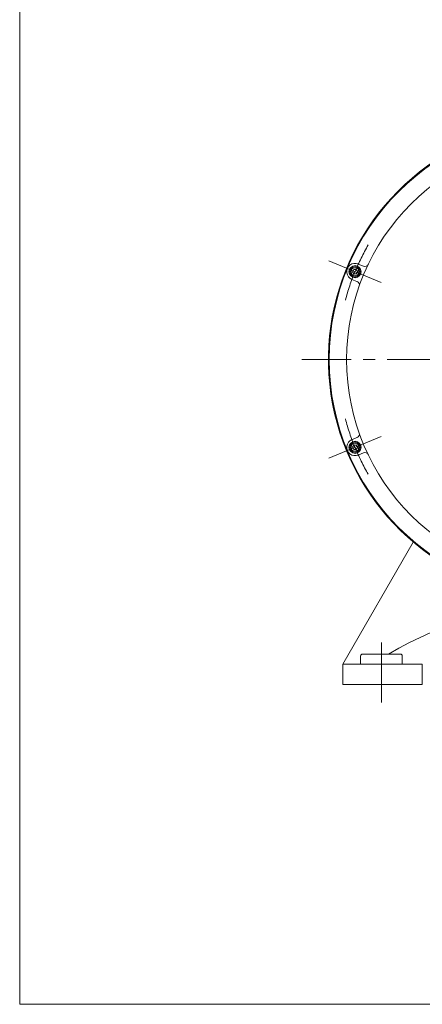
# Model space of a CAD drawing. Units: millimetres. Extents: x -1900 to 1900, y -1315 to 1378.
# Drawn here: x -1900 to -1368, y -1315 to -15 of the extents above; entities that cross this region are included whole.
import ezdxf

# ---------------------------------------------------------------- set-up
doc = ezdxf.new("R2010")
doc.units = ezdxf.units.MM
doc.header["$LTSCALE"] = 2.5
doc.linetypes.add('CENTER', pattern=[50.8, 31.75, -6.35, 6.35, -6.35])
for name, color, linetype in [('Layer0003', 7, 'Continuous'), ('Layer0005', 7, 'Continuous'), ('Layer0006', 7, 'Continuous'), ('Layer0007', 7, 'Continuous'), ('Layer0008', 7, 'Continuous'), ('ZUWAKU', 7, 'Continuous')]:
    doc.layers.add(name, color=color, linetype=linetype)

# ---------------------------------------------------------------- blocks, each defined once
blk = doc.blocks.new('DC_GROUP_WTB-5H_5')
at = {"layer": 'Layer0008', "color": 56, "linetype": 'CENTER', "lineweight": 13}
for p, q in [((-1177, -113.7), (-1177, -853.7)), ((-827, -463.7), (-1527, -463.7))]:
    blk.add_line(p, q, dxfattribs=at)
blk = doc.blocks.new('DC_GROUP_WTB-5H_14')
at = {"color": 7, "linetype": 'Continuous', "lineweight": 13}
for p, q in [((-1458.6, -344.7), (-1460.4, -347.7)), ((-1460.4, -347.7), (-1458.6, -350.7)), ((-1455.2, -344.7), (-1458.6, -344.7)), ((-1458.6, -350.7), (-1455.2, -350.7)), ((-1453.4, -347.7), (-1455.2, -344.7)), ((-1455.2, -350.7), (-1453.4, -347.7))]:
    blk.add_line(p, q, dxfattribs=at)
at = {"color": 150, "linetype": 'Continuous', "lineweight": 13}
for radius in [8, 7.7]:
    blk.add_circle((-1456.9, -347.7), radius, dxfattribs=at)
at = {"color": 7, "linetype": 'Continuous', "lineweight": 13}
for radius in [6.5, 5.11]:
    blk.add_circle((-1456.9, -347.7), radius, dxfattribs=at)
blk = doc.blocks.new('DC_GROUP_WTB-5H_15')
at = {"color": 7, "linetype": 'Continuous', "lineweight": 13}
for p, q in [((-1458.6, -576.6), (-1460.4, -579.6)), ((-1460.4, -579.6), (-1458.6, -582.6)), ((-1455.2, -576.6), (-1458.6, -576.6)), ((-1458.6, -582.6), (-1455.2, -582.6)), ((-1453.4, -579.6), (-1455.2, -576.6)), ((-1455.2, -582.6), (-1453.4, -579.6))]:
    blk.add_line(p, q, dxfattribs=at)
at = {"color": 150, "linetype": 'Continuous', "lineweight": 13}
for radius in [8, 7.7]:
    blk.add_circle((-1456.9, -579.6), radius, dxfattribs=at)
at = {"color": 7, "linetype": 'Continuous', "lineweight": 13}
for radius in [6.5, 5.11]:
    blk.add_circle((-1456.9, -579.6), radius, dxfattribs=at)

msp = doc.modelspace()

# ---------------------------------------------------------------- linework, layer by layer
at = {"layer": 'Layer0003', "color": 7, "linetype": 'Continuous', "lineweight": 13}
for p, q in [((-1473, -865.7), (-1380, -704.6)), ((-1449.5, -865.7), (-1449.5, -855.2)), ((-1447, -852.7), (-1397, -852.7)), ((-1394.5, -855.2), (-1394.5, -865.7)), ((-1473, -865.7), (-1473, -892.7)), ((-1473, -865.7), (-1368, -865.7)), ((-1368, -865.7), (-1368, -892.7)), ((-1368, -892.7), (-1473, -892.7))]:
    msp.add_line(p, q, dxfattribs=at)
for centre, start, end in [((-1447, -855.2), 90, 180), ((-1397, -855.2), 0, 90)]:
    msp.add_arc(centre, 2.5, start, end, dxfattribs=at)
at = {"layer": 'Layer0005', "color": 56, "linetype": 'CENTER', "lineweight": 13}
for p, q in [((-1491.6, -333.4), (-1422.3, -362.1)), ((-1491.6, -594), (-1422.3, -565.3))]:
    msp.add_line(p, q, dxfattribs=at)
for start, end in [(150, 165), (195, 210)]:
    msp.add_arc((-1177, -463.7), 303, start, end, dxfattribs=at)
at = {"layer": 'Layer0006', "color": 7, "linetype": 'Continuous', "lineweight": 13}
for p, q in [((-1452.7, -337.6), (-1445.8, -340.4)), ((-1461.1, -357.9), (-1454.3, -360.7)), ((-1461.1, -569.5), (-1454.3, -566.6)), ((-1452.7, -589.8), (-1445.8, -586.9))]:
    msp.add_line(p, q, dxfattribs=at)
at = {"layer": 'Layer0006', "color": 56, "linetype": 'CENTER', "lineweight": 13}
msp.add_line((-1422, -916.7), (-1422, -829.7), dxfattribs=at)
at = {"layer": 'Layer0006', "color": 7, "linetype": 'Continuous', "lineweight": 13}
for radius in [314, 291]:
    msp.add_circle((-1177, -463.7), radius, dxfattribs=at)
for centre, radius, start, end in [((-1456.9, -347.7), 11, 67.5, 247.5), ((-1443.9, -335.8), 5, 247.5, 334.4014), ((-1456.2, -365.3), 5, 340.5986, 67.5), ((-1456.9, -579.6), 11, 112.5, 292.5), ((-1456.2, -562), 5, 292.5, 19.4014), ((-1443.9, -591.6), 5, 25.5986, 112.5)]:
    msp.add_arc(centre, radius, start, end, dxfattribs=at)
at = {"layer": 'Layer0007', "color": 7, "linetype": 'Continuous', "lineweight": 13}
for centre, radius, start, end in [((-1177, -463.7), 315, 331.9158, 270), ((-1177, -1246.8), 459.1, 59.1396, 120.8604)]:
    msp.add_arc(centre, radius, start, end, dxfattribs=at)
at = {"layer": 'ZUWAKU', "color": 7, "linetype": 'Continuous', "lineweight": 13}
for p in [(-1900, 1285), (1900, -1315)]:
    msp.add_line(p, (-1900, -1315), dxfattribs=at)

# ---------------------------------------------------------------- block references
at = {"linetype": 'Continuous'}
for name in ['DC_GROUP_WTB-5H_14', 'DC_GROUP_WTB-5H_15']:
    msp.add_blockref(name, (0, 0), dxfattribs=at)
at = {"layer": 'Layer0008', "linetype": 'Continuous'}
msp.add_blockref('DC_GROUP_WTB-5H_5', (0, 0), dxfattribs=at)

doc.saveas('drawing.dxf')
